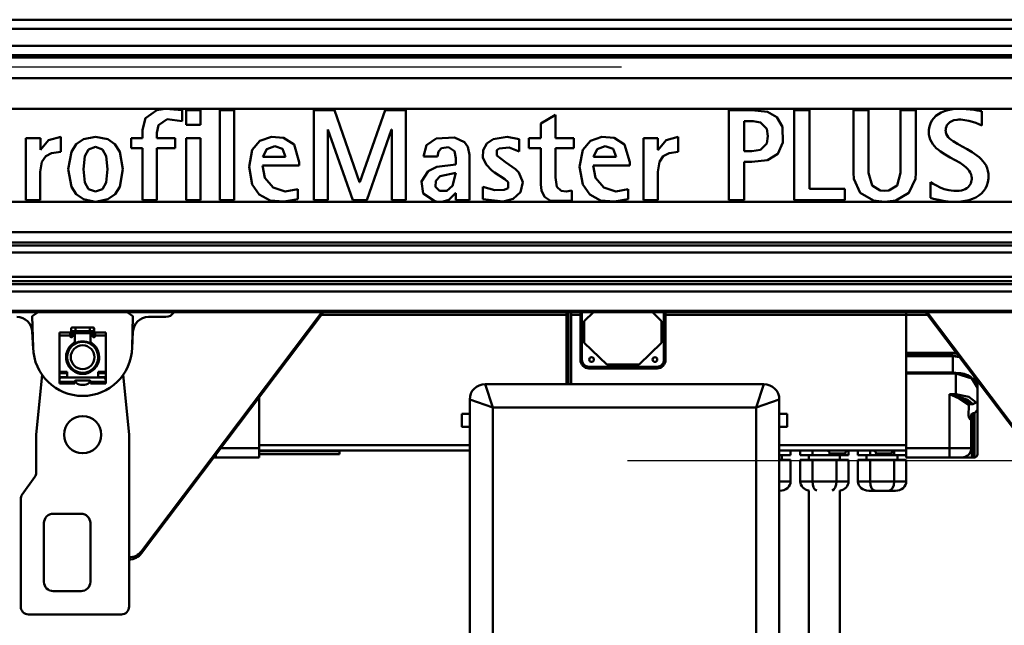
# Model space of a CAD drawing. Units: millimetres. Extents: x 59 to 11939, y 24 to 8424.
# Drawn here: x 2813 to 3213, y 2425 to 2671 of the extents above; entities that cross this region are included whole.
import ezdxf

# ---------------------------------------------------------------- set-up
doc = ezdxf.new("R2010")
doc.units = ezdxf.units.MM
doc.header["$MEASUREMENT"] = 0
doc.layers.add('(1) Shape lines', color=7, linetype='Continuous', lineweight=35, true_color=0x000000)
doc.layers.add('(6) Dimensions', color=7, linetype='Continuous', lineweight=35, true_color=0x000000)
doc.styles.add('Arial', font='arial.ttf')
doc.styles.add('Microsoft YaHei', font='arial.ttf')
doc.dimstyles.new('Vertex Style', dxfattribs={"dimscale": 20, "dimtxt": 0.18, "dimasz": 3.6, "dimexe": 1.8, "dimexo": 0.0625, "dimgap": 1.7, "dimtad": 1, "dimdec": 1, "dimdsep": 46, "dimtxsty": 'Arial', "dimblk1": 'CLOSED', "dimblk2": 'CLOSED', "dimsah": 1, "dimcen": 0.09, "dimdle": 1.8, "dimadec": 1, "dimazin": 2, "dimtfac": 0.65, "dimtdec": 4, "dimtmove": 0, "dimatfit": 3, "dimfxl": 1, "dimtolj": 1, "dimtzin": 0, "dimlwe": 25, "dimarcsym": 0})

# ---------------------------------------------------------------- blocks, each defined once
blk = doc.blocks.new('_Closed')
at = {"color": 0, "linetype": 'ByBlock', "lineweight": -2}
for p, q in [((-1, 0.166667), (0, 0)), ((-1, 0.166667), (-1, -0.166667)), ((0, 0), (-1, -0.166667)), ((0, 0), (-1, 0))]:
    blk.add_line(p, q, dxfattribs=at)
blk = doc.blocks.new('*D30')
at = {"layer": '(6) Dimensions', "color": 9, "lineweight": 25}
for p, q in [((5484.08, 2552.57), (5739.19, 2552.57)), ((5703.19, 2480.57), (5703.19, 982.49)), ((1549.02, 910.49), (5739.19, 910.49))]:
    blk.add_line(p, q, dxfattribs=at)
at = {"layer": 'Defpoints', "color": 0}
for p in [(5482.83, 2552.57), (1547.77, 910.49), (5703.19, 910.49)]:
    blk.add_point(p, dxfattribs=at)
at = {"layer": '(6) Dimensions', "color": 9, "lineweight": 25, "xscale": 72, "yscale": 72, "zscale": 72}
for p, rotation in [((5703.19, 2552.57), 90), ((5703.19, 910.49), 270)]:
    blk.add_blockref('_Closed', p, dxfattribs=dict(at, rotation=rotation))
at = {"layer": '(6) Dimensions', "color": 7, "lineweight": 35, "insert": (5636.83, 1423.36), "char_height": 70, "attachment_point": 5, "rotation": 90, "style": 'Microsoft YaHei'}
blk.add_mtext('\\A1;3258', dxfattribs=at)
blk = doc.blocks.new('*D40')
at = {"layer": '(6) Dimensions', "color": 9, "lineweight": 25}
for p, q in [((3060.08, 2492.33), (3428.64, 2492.33)), ((3392.64, 1621.37), (3392.64, 2420.33)), ((3142.05, 1549.37), (3428.64, 1549.37))]:
    blk.add_line(p, q, dxfattribs=at)
at = {"layer": 'Defpoints', "color": 0}
for p in [(3058.83, 2492.33), (3392.64, 2492.33), (3140.8, 1549.37)]:
    blk.add_point(p, dxfattribs=at)
at = {"layer": '(6) Dimensions', "color": 9, "lineweight": 25, "xscale": 72, "yscale": 72, "zscale": 72}
for p, rotation in [((3392.64, 2492.33), 90), ((3392.64, 1549.37), 270)]:
    blk.add_blockref('_Closed', p, dxfattribs=dict(at, rotation=rotation))
at = {"layer": '(6) Dimensions', "color": 7, "lineweight": 35, "insert": (3326.28, 1871.14), "char_height": 70, "attachment_point": 5, "rotation": 90, "style": 'Microsoft YaHei'}
blk.add_mtext('\\A1;2148', dxfattribs=at)
blk = doc.blocks.new('*D42')
at = {"layer": '(6) Dimensions', "color": 9, "lineweight": 25}
for p, q in [((3057.58, 2652.25), (2645.07, 2652.25)), ((2681.07, 2580.25), (2681.07, 982.49)), ((1549.02, 910.49), (2717.07, 910.49))]:
    blk.add_line(p, q, dxfattribs=at)
at = {"layer": 'Defpoints', "color": 0}
for p in [(3058.83, 2652.25), (1547.77, 910.49), (2681.07, 910.49)]:
    blk.add_point(p, dxfattribs=at)
at = {"layer": '(6) Dimensions', "color": 9, "lineweight": 25, "xscale": 72, "yscale": 72, "zscale": 72}
for p, rotation in [((2681.07, 2652.25), 90), ((2681.07, 910.49), 270)]:
    blk.add_blockref('_Closed', p, dxfattribs=dict(at, rotation=rotation))
at = {"layer": '(6) Dimensions', "color": 7, "lineweight": 35, "insert": (2614.71, 1555.84), "char_height": 70, "attachment_point": 5, "rotation": 90, "style": 'Microsoft YaHei'}
blk.add_mtext('\\A1;3417', dxfattribs=at)
blk = doc.blocks.new('Crane_WorkSt_1_16f2e461-74a3-450e-a1b7-721210694540')
at = {"layer": '(1) Shape lines', "color": 7, "lineweight": 50, "ltscale": 60}
for p, q in [((6655.99, 2896.97), (-155.99, 2896.97)), ((6642, 2890.99), (-142, 2890.99)), ((6642.96, 2880.04), (-142.96, 2880.04)), ((6737, 2872.55), (-237, 2872.55)), ((6655.99, 2874.05), (-155.99, 2874.05)), ((6737, 2859.14), (-237, 2859.14)), ((3265, 2839.5), (2315, 2839.5)), ((2614.36, 2831.4), (2614.36, 2838.56)), ((2626.14, 2838.47), (2616.8, 2838.47)), ((2616.8, 2838.47), (2616.8, 2829.21)), ((2626.14, 2829.21), (2626.14, 2838.47)), ((2638.6, 2838.47), (2638.6, 2780.39)), ((2647.95, 2838.47), (2638.6, 2838.47)), ((2647.95, 2780.39), (2647.95, 2838.47)), ((2712.77, 2838.47), (2699.3, 2838.47)), ((2699.3, 2838.47), (2699.3, 2780.39)), ((2728.93, 2792.09), (2712.77, 2838.47)), ((2745.35, 2838.47), (2729.1, 2792.09)), ((2758.73, 2838.47), (2745.35, 2838.47)), ((2758.73, 2780.39), (2758.73, 2838.47)), ((2982.33, 2838.47), (2967.34, 2838.47)), ((2967.34, 2780.39), (2967.34, 2838.47)), ((3009.6, 2838.47), (3009.6, 2780.39)), ((3019.45, 2838.47), (3009.6, 2838.47)), ((3019.45, 2787.88), (3019.45, 2838.47)), ((3047.82, 2798.15), (3047.82, 2838.47)), ((3057.67, 2838.47), (3047.82, 2838.47)), ((3057.67, 2798.15), (3057.67, 2838.47)), ((3088.15, 2838.47), (3078.3, 2838.47)), ((3078.3, 2798.15), (3078.3, 2838.47)), ((3088.15, 2798.15), (3088.15, 2838.47)), ((3104.62, 2837.09), (3102.79, 2836.07)), ((3106.63, 2837.92), (3104.62, 2837.09)), ((3108.79, 2838.57), (3106.63, 2837.92)), ((3111.09, 2839.04), (3108.79, 2838.57)), ((3113.51, 2839.33), (3111.09, 2839.04)), ((3116.02, 2839.45), (3113.51, 2839.33)), ((3116.61, 2839.46), (3116.02, 2839.45)), ((3116.99, 2839.46), (3116.61, 2839.46)), ((3117.74, 2839.44), (3116.99, 2839.46)), ((3120.64, 2839.31), (3117.74, 2839.44)), ((3123.34, 2839.06), (3120.64, 2839.31)), ((3125.76, 2838.75), (3123.34, 2839.06)), ((3127.85, 2838.41), (3125.76, 2838.75)), ((3128.75, 2838.25), (3127.85, 2838.41)), ((3129.54, 2838.1), (3128.75, 2838.25)), ((3130.22, 2837.97), (3129.54, 2838.1)), ((3130.78, 2837.86), (3130.22, 2837.97)), ((3130.78, 2828.76), (3130.78, 2837.86)), ((2855.38, 2835.61), (2846.03, 2829.97)), ((2855.38, 2835.61), (2855.38, 2820.46)), ((2977.19, 2812.12), (2977.19, 2831.49)), ((2983.14, 2831.49), (2977.19, 2831.49)), ((3098.55, 2831.87), (3097.62, 2830.07)), ((3099.73, 2833.46), (3098.55, 2831.87)), ((3101.15, 2834.86), (3099.73, 2833.46)), ((3102.79, 2836.07), (3101.15, 2834.86)), ((3108.8, 2829.61), (3109.42, 2830.28)), ((3109.42, 2830.28), (3110.13, 2830.85)), ((3110.13, 2830.85), (3110.93, 2831.34)), ((3110.93, 2831.34), (3111.82, 2831.74)), ((3111.82, 2831.74), (3112.77, 2832.04)), ((3112.77, 2832.04), (3114.85, 2832.41)), ((3114.85, 2832.41), (3115.97, 2832.46)), ((3115.97, 2832.46), (3117.29, 2832.44)), ((3117.29, 2832.44), (3119.91, 2832.18)), ((3119.91, 2832.18), (3122.38, 2831.69)), ((3122.38, 2831.69), (3124.7, 2831.04)), ((3124.7, 2831.04), (3126.87, 2830.29)), ((3126.87, 2830.29), (3128.89, 2829.51)), ((2588.6, 2825.93), (2588.6, 2825.92)), ((2588.6, 2825.92), (2588.6, 2820.46)), ((2597.94, 2820.46), (2597.94, 2823.89)), ((2616.8, 2829.21), (2626.14, 2829.21)), ((2708.31, 2826.18), (2708.48, 2826.18)), ((2708.31, 2780.39), (2708.31, 2826.18)), ((2708.48, 2826.18), (2724.47, 2780.39)), ((2733.56, 2780.39), (2749.56, 2826.18)), ((2749.56, 2826.18), (2749.73, 2826.18)), ((2749.73, 2826.18), (2749.73, 2780.39)), ((2846.03, 2820.46), (2846.03, 2829.97)), ((3096.57, 2824.7), (3096.56, 2824.36)), ((3096.56, 2824.36), (3096.58, 2823.88)), ((3096.62, 2825.88), (3096.57, 2824.7)), ((3096.58, 2823.88), (3096.64, 2822.95)), ((3096.97, 2828.08), (3096.62, 2825.88)), ((3097.62, 2830.07), (3096.97, 2828.08)), ((3107.43, 2825.24), (3107.44, 2825.42)), ((3107.45, 2824.94), (3107.43, 2825.24)), ((3107.44, 2825.42), (3107.46, 2825.98)), ((3107.51, 2824.36), (3107.45, 2824.94)), ((3107.46, 2825.98), (3107.61, 2827.04)), ((3107.83, 2823.25), (3107.51, 2824.36)), ((3107.61, 2827.04), (3107.89, 2827.99)), ((3107.89, 2827.99), (3108.29, 2828.85)), ((3108.29, 2828.85), (3108.8, 2829.61)), ((3128.89, 2829.51), (3130.78, 2828.76)), ((2522.68, 2820.46), (2513.34, 2820.46)), ((2513.34, 2780.39), (2513.34, 2820.46)), ((2522.68, 2813.05), (2522.68, 2820.46)), ((2535.82, 2811.64), (2535.82, 2821.38)), ((2581.27, 2820.46), (2588.6, 2820.46)), ((2581.27, 2813.98), (2581.27, 2820.46)), ((2609.73, 2820.46), (2597.94, 2820.46)), ((2609.73, 2813.98), (2609.73, 2820.46)), ((2616.8, 2820.46), (2616.8, 2780.39)), ((2626.14, 2820.46), (2616.8, 2820.46)), ((2626.14, 2780.39), (2626.14, 2820.46)), ((2831.89, 2811.96), (2831.89, 2819.87)), ((2838.2, 2813.98), (2838.2, 2820.46)), ((2846.03, 2820.46), (2838.2, 2820.46)), ((2867.25, 2820.46), (2855.38, 2820.46)), ((2867.25, 2813.98), (2867.25, 2820.46)), ((2921.63, 2820.46), (2912.29, 2820.46)), ((2912.29, 2780.39), (2912.29, 2820.46)), ((2921.63, 2813.05), (2921.63, 2820.46)), ((2934.76, 2811.64), (2934.76, 2821.38)), ((3096.64, 2822.95), (3096.96, 2821.2)), ((3096.96, 2821.2), (3097.49, 2819.57)), ((3097.49, 2819.57), (3098.22, 2818.05)), ((3098.22, 2818.05), (3099.12, 2816.65)), ((3108.36, 2822.21), (3107.83, 2823.25)), ((3109.09, 2821.22), (3108.36, 2822.21)), ((3109.99, 2820.28), (3109.09, 2821.22)), ((3111.06, 2819.37), (3109.99, 2820.28)), ((3112.26, 2818.5), (3111.06, 2819.37)), ((3115.01, 2816.8), (3112.26, 2818.5)), ((2522.85, 2813.05), (2522.68, 2813.05)), ((2581.27, 2813.98), (2588.6, 2813.98)), ((2588.6, 2780.39), (2588.6, 2813.98)), ((2597.94, 2813.98), (2609.73, 2813.98)), ((2597.94, 2780.39), (2597.94, 2813.98)), ((2846.03, 2813.98), (2838.2, 2813.98)), ((2846.03, 2790.49), (2846.03, 2813.98)), ((2867.25, 2813.98), (2855.38, 2813.98)), ((2855.38, 2795.03), (2855.38, 2813.98)), ((2921.8, 2813.05), (2921.63, 2813.05)), ((2982.33, 2812.12), (2977.19, 2812.12)), ((3099.12, 2816.65), (3100.19, 2815.34)), ((3100.19, 2815.34), (3101.39, 2814.11)), ((3101.39, 2814.11), (3102.72, 2812.97)), ((3102.72, 2812.97), (3104.14, 2811.89)), ((3104.14, 2811.89), (3107.2, 2809.89)), ((3118.07, 2815.11), (3115.01, 2816.8)), ((3121.3, 2813.36), (3118.07, 2815.11)), ((3124.52, 2811.47), (3121.3, 2813.36)), ((3127.58, 2809.38), (3124.52, 2811.47)), ((2681.12, 2808.5), (2666.47, 2808.5)), ((2689.95, 2805.08), (2689.95, 2802.86)), ((2779.27, 2808.67), (2770.18, 2808.67)), ((2791.06, 2803.54), (2791.06, 2807.49)), ((2799.98, 2780.39), (2799.98, 2809.64)), ((2894.61, 2808.5), (2879.96, 2808.5)), ((2903.44, 2805.08), (2903.44, 2802.86)), ((2982.34, 2805.14), (2977.19, 2805.14)), ((2977.19, 2780.39), (2977.19, 2805.14)), ((3107.2, 2809.89), (3110.43, 2808.05)), ((3110.43, 2808.05), (3113.65, 2806.27)), ((3113.65, 2806.27), (3116.71, 2804.49)), ((3129.01, 2808.24), (3127.58, 2809.38)), ((3130.33, 2807.02), (3129.01, 2808.24)), ((3131.53, 2805.71), (3130.33, 2807.02)), ((3132.6, 2804.31), (3131.53, 2805.71)), ((2522.6, 2780.39), (2522.6, 2798.81)), ((2689.95, 2802.86), (2666.22, 2802.86)), ((2831.76, 2798.43), (2829.65, 2800.55)), ((2903.44, 2802.86), (2879.71, 2802.86)), ((2921.55, 2780.39), (2921.55, 2798.81)), ((3116.71, 2804.49), (3119.46, 2802.62)), ((3119.46, 2802.62), (3120.66, 2801.63)), ((3120.66, 2801.63), (3121.73, 2800.58)), ((3121.73, 2800.58), (3122.64, 2799.48)), ((3122.64, 2799.48), (3123.37, 2798.3)), ((3133.51, 2802.8), (3132.6, 2804.31)), ((3134.24, 2801.18), (3133.51, 2802.8)), ((3134.77, 2799.44), (3134.24, 2801.18)), ((3135.08, 2797.57), (3134.77, 2799.44)), ((2729.1, 2792.09), (2728.93, 2792.09)), ((3099.44, 2791.03), (3097.66, 2792.1)), ((3097.66, 2781.9), (3097.66, 2792.1)), ((3123.37, 2798.3), (3123.9, 2797.04)), ((3123.96, 2792.21), (3123.64, 2791.33)), ((3123.9, 2797.04), (3124.21, 2795.69)), ((3124.17, 2793.11), (3123.96, 2792.21)), ((3124.27, 2794.01), (3124.17, 2793.11)), ((3124.21, 2795.69), (3124.28, 2794.98)), ((3124.29, 2794.45), (3124.27, 2794.01)), ((3124.28, 2794.98), (3124.29, 2794.62)), ((3124.29, 2794.62), (3124.29, 2794.45)), ((3134.12, 2790), (3134.76, 2792.14)), ((3134.76, 2792.14), (3135.1, 2794.48)), ((3135.15, 2796.58), (3135.08, 2797.57)), ((3135.1, 2794.48), (3135.16, 2795.72)), ((3135.16, 2796.08), (3135.15, 2796.58)), ((3135.16, 2795.72), (3135.16, 2796.08)), ((2688.95, 2781.06), (2688.95, 2787.54)), ((2808.57, 2781.06), (2808.57, 2789.14)), ((2865.98, 2780.13), (2865.98, 2786.7)), ((2902.44, 2781.06), (2902.44, 2787.54)), ((3042.27, 2787.88), (3019.45, 2787.88)), ((3042.27, 2780.39), (3042.27, 2787.88)), ((3101.53, 2789.86), (3099.44, 2791.03)), ((3103.91, 2788.7), (3101.53, 2789.86)), ((3106.58, 2787.68), (3103.91, 2788.7)), ((3109.53, 2786.91), (3106.58, 2787.68)), ((3111.1, 2786.65), (3109.53, 2786.91)), ((3112.74, 2786.49), (3111.1, 2786.65)), ((3114.45, 2786.46), (3112.74, 2786.49)), ((3116.13, 2786.56), (3114.45, 2786.46)), ((3117.63, 2786.81), (3116.13, 2786.56)), ((3118.96, 2787.18), (3117.63, 2786.81)), ((3120.11, 2787.67), (3118.96, 2787.18)), ((3121.1, 2788.26), (3120.11, 2787.67)), ((3121.95, 2788.93), (3121.1, 2788.26)), ((3122.65, 2789.68), (3121.95, 2788.93)), ((3123.21, 2790.48), (3122.65, 2789.68)), ((3123.64, 2791.33), (3123.21, 2790.48)), ((3130.54, 2784.74), (3131.99, 2786.3)), ((3131.99, 2786.3), (3133.19, 2788.05)), ((3133.19, 2788.05), (3134.12, 2790)), ((2779.32, 2779.43), (2315, 2779.43)), ((2522.6, 2780.39), (2513.34, 2780.39)), ((2588.6, 2780.39), (2597.94, 2780.39)), ((2616.8, 2780.39), (2626.14, 2780.39)), ((2638.6, 2780.39), (2647.95, 2780.39)), ((2699.3, 2780.39), (2708.31, 2780.39)), ((2724.47, 2780.39), (2733.56, 2780.39)), ((2749.73, 2780.39), (2758.73, 2780.39)), ((2782.11, 2779.43), (2779.32, 2779.43)), ((3265, 2779.43), (2782.11, 2779.43)), ((2791.06, 2785.02), (2790.89, 2785.02)), ((2791.06, 2785.02), (2791.06, 2780.39)), ((2799.98, 2780.39), (2791.06, 2780.39)), ((2921.55, 2780.39), (2912.29, 2780.39)), ((2977.19, 2780.39), (2967.34, 2780.39)), ((3009.6, 2780.39), (3042.27, 2780.39)), ((3097.66, 2781.9), (3098.16, 2781.78)), ((3098.16, 2781.78), (3098.84, 2781.6)), ((3098.84, 2781.6), (3099.68, 2781.39)), ((3099.68, 2781.39), (3100.67, 2781.15)), ((3100.67, 2781.15), (3101.79, 2780.89)), ((3101.79, 2780.89), (3103.03, 2780.63)), ((3103.03, 2780.63), (3105.83, 2780.12)), ((3105.83, 2780.12), (3108.98, 2779.71)), ((3108.98, 2779.71), (3112.36, 2779.48)), ((3112.36, 2779.48), (3113.23, 2779.46)), ((3113.23, 2779.46), (3113.67, 2779.46)), ((3113.67, 2779.46), (3114.34, 2779.46)), ((3114.34, 2779.46), (3117.2, 2779.61)), ((3117.2, 2779.61), (3119.9, 2779.96)), ((3119.9, 2779.96), (3122.43, 2780.51)), ((3122.43, 2780.51), (3124.77, 2781.27)), ((3124.77, 2781.27), (3126.91, 2782.23)), ((3126.91, 2782.23), (3128.84, 2783.38)), ((3128.84, 2783.38), (3130.54, 2784.74)), ((6737, 2759.89), (-237, 2759.89)), ((6737, 2753.05), (-237, 2753.05)), ((6655.99, 2751.16), (-155.99, 2751.16)), ((6643.76, 2746.76), (-143.82, 2746.76)), ((6655.99, 2730.91), (-155.99, 2730.91)), ((6737, 2726.35), (-237, 2726.35)), ((6655.99, 2728.24), (-155.99, 2728.24)), ((6737, 2721.59), (-237, 2721.59)), ((6737, 2709.09), (-237, 2709.09)), ((6737, 2708.08), (-237, 2708.08)), ((2521.3, 2708.08), (2517.5, 2705.58)), ((2517.5, 2705.58), (2518.01, 2685.28)), ((2582.5, 2705.58), (2578.7, 2708.08)), ((2581.99, 2685.28), (2582.5, 2705.58)), ((2705.56, 2708.08), (2588, 2552.51)), ((2704.51, 2708.08), (2588, 2553.9)), ((2592.51, 2705.08), (2603.74, 2705.08)), ((2704.3, 2706.41), (2862.5, 2706.41)), ((2862.5, 2706.41), (2862.5, 2708.08)), ((2862.5, 2706.41), (2863.7, 2706.41)), ((2862.5, 2661.71), (2862.5, 2706.41)), ((2863.7, 2706.41), (2863.7, 2708.08)), ((2863.7, 2661.55), (2863.7, 2706.41)), ((2863.9, 2708.09), (2863.9, 2661.63)), ((2865.5, 2708.08), (2865.5, 2706.41)), ((2865.5, 2706.41), (2871.5, 2706.41)), ((2865.5, 2661.71), (2865.5, 2706.41)), ((2871.5, 2708.08), (2871.5, 2706.41)), ((2871.5, 2706.41), (2871.5, 2677.4)), ((2871.5, 2706.41), (2872, 2706.41)), ((2872, 2706.41), (2872, 2708.08)), ((2872, 2677.41), (2872, 2706.41)), ((2872.5, 2677.41), (2872.5, 2708.08)), ((2874, 2702.41), (2879.87, 2708.08)), ((2918.13, 2708.08), (2924, 2702.41)), ((2925.5, 2708.08), (2925.5, 2677.41)), ((2926, 2708.08), (2926, 2706.41)), ((2926, 2706.41), (2926.5, 2706.41)), ((2926, 2706.41), (2926, 2677.41)), ((2926.5, 2706.41), (2926.5, 2708.08)), ((2926.5, 2677.4), (2926.5, 2706.41)), ((2926.5, 2706.41), (3082, 2706.41)), ((3082, 2706.41), (3082, 2708.08)), ((3082, 2681.82), (3082, 2706.41)), ((3095.7, 2706.41), (3082, 2706.41)), ((3212, 2552.51), (3094.44, 2708.08)), ((3212, 2553.9), (3095.49, 2708.08)), ((2542.5, 2693.88), (2542.5, 2697.13)), ((2543.75, 2698.38), (2545.37, 2698.38)), ((2545.37, 2698.38), (2545.37, 2695.89)), ((2545.37, 2698.38), (2554.62, 2698.38)), ((2554.62, 2698.38), (2554.62, 2695.89)), ((2554.62, 2698.38), (2556.25, 2698.38)), ((2557.5, 2697.13), (2557.5, 2693.88)), ((2874, 2688.41), (2874, 2702.41)), ((2924, 2702.41), (2924, 2688.41)), ((2517.48, 2695.59), (2518.04, 2684.47)), ((2535, 2693.11), (2535, 2695.06)), ((2535, 2695.06), (2542, 2695.06)), ((2535, 2693.11), (2542, 2693.11)), ((2535, 2669.68), (2535, 2693.11)), ((2542, 2693.11), (2542, 2695.06)), ((2542, 2692.58), (2542, 2693.11)), ((2542.5, 2692.08), (2542.5, 2693.88)), ((2543, 2692.08), (2542.5, 2692.08)), ((2542.51, 2693.88), (2543.5, 2693.88)), ((2543.5, 2694.08), (2543.5, 2692.58)), ((2545.37, 2695.88), (2543.75, 2695.88)), ((2544.5, 2694.58), (2544, 2694.58)), ((2544.99, 2694.58), (2555.01, 2694.58)), ((2545, 2696.06), (2545, 2694.09)), ((2545, 2689.74), (2545, 2694.08)), ((2554.62, 2695.88), (2545.37, 2695.88)), ((2556.25, 2695.88), (2554.62, 2695.88)), ((2555, 2694.08), (2555, 2696.35)), ((2555, 2694.08), (2555, 2689.74)), ((2556, 2694.58), (2555.5, 2694.58)), ((2556.5, 2692.58), (2556.5, 2694.08)), ((2557.49, 2693.88), (2556.5, 2693.88)), ((2557.5, 2692.08), (2557, 2692.08)), ((2557.5, 2693.88), (2557.5, 2692.08)), ((2558, 2693.11), (2558, 2695.06)), ((2558, 2695.06), (2565, 2695.06)), ((2558, 2693.11), (2565, 2693.11)), ((2558, 2693.11), (2558, 2692.58)), ((2565, 2695.06), (2565, 2693.11)), ((2565, 2693.11), (2565, 2669.68)), ((2581.96, 2684.47), (2582.52, 2695.59)), ((2542.5, 2685.61), (2542.5, 2686.78)), ((2545, 2689.74), (2545, 2687.68)), ((2555, 2687.68), (2555, 2689.74)), ((2557.5, 2686.78), (2557.5, 2685.61)), ((2888.5, 2674.41), (2874, 2688.41)), ((2924, 2688.41), (2909.5, 2674.41)), ((3114, 2681.82), (3082, 2681.82)), ((3082, 2681.82), (3082, 2681.44)), ((3082, 2681.44), (3114, 2681.44)), ((3082, 2680.09), (3082, 2681.44)), ((3082, 2680.09), (3082, 2679.71)), ((3112, 2680.09), (3082, 2680.09)), ((3082, 2669.14), (3082, 2679.71)), ((3082, 2679.71), (3112, 2679.71)), ((3112, 2679.71), (3112, 2680.09)), ((3112, 2679.71), (3112, 2669.14)), ((3114, 2682.2), (3114, 2681.82)), ((3114, 2681.44), (3114, 2681.82)), ((2542.5, 2671.45), (2542.5, 2672.52)), ((2557.5, 2672.52), (2557.5, 2671.45)), ((2872.5, 2677.41), (2872, 2677.41)), ((2877, 2672.91), (2877, 2672.41)), ((2921, 2672.91), (2877, 2672.91)), ((2877, 2671.9), (2877, 2672.41)), ((2921, 2672.41), (2877, 2672.41)), ((2877, 2671.9), (2921, 2671.9)), ((2909.5, 2674.41), (2888.5, 2674.41)), ((2921, 2672.91), (2921, 2672.41)), ((2921, 2671.9), (2921, 2672.41)), ((2926, 2677.41), (2925.5, 2677.41)), ((2523.79, 2667.91), (2520, 2629.08)), ((2540, 2669.68), (2535, 2669.68)), ((2535, 2669.68), (2535, 2668.83)), ((2535, 2666.28), (2535, 2668.83)), ((2535, 2668.83), (2540, 2668.83)), ((2540, 2666.28), (2535, 2666.28)), ((2535, 2665.18), (2535, 2666.28)), ((2535, 2665.18), (2535, 2664.08)), ((2535, 2665.18), (2535.34, 2665.18)), ((2563, 2666.08), (2537, 2666.08)), ((2540, 2666.08), (2540, 2669.68)), ((2545, 2670.48), (2545, 2669.58)), ((2555, 2669.58), (2555, 2670.48)), ((2565, 2669.68), (2560, 2669.68)), ((2560, 2669.68), (2560, 2666.08)), ((2560, 2668.83), (2565, 2668.83)), ((2565, 2666.28), (2560, 2666.28)), ((2564.66, 2665.18), (2565, 2665.18)), ((2565, 2668.83), (2565, 2669.68)), ((2565, 2668.83), (2565, 2666.28)), ((2565, 2666.28), (2565, 2665.18)), ((2565, 2665.18), (2565, 2664.08)), ((2580, 2629.08), (2576.21, 2667.91)), ((3082, 2669.14), (3082, 2669.11)), ((3112, 2669.14), (3082, 2669.14)), ((3082, 2669.11), (3082, 2668.6)), ((3082, 2669.11), (3114, 2669.11)), ((3082, 2620.28), (3082, 2668.6)), ((3082, 2668.6), (3114, 2668.6)), ((3112, 2669.11), (3112, 2669.14)), ((3114, 2668.6), (3114, 2655.14)), ((3126, 2664.03), (3126, 2666.32)), ((3126.5, 2663.1), (3126.5, 2665.42)), ((2535, 2664.08), (2535, 2663.28)), ((2545, 2663.28), (2535, 2663.28)), ((2535, 2663.28), (2535, 2662.08)), ((2535, 2662.08), (2545, 2662.08)), ((2545, 2663.28), (2545, 2663.58)), ((2545, 2662.08), (2545, 2663.28)), ((2545.5, 2664.08), (2554.5, 2664.08)), ((2545.5, 2663.18), (2545.5, 2662.94)), ((2554.5, 2662.94), (2554.5, 2663.18)), ((2555, 2663.58), (2555, 2663.28)), ((2565, 2663.28), (2555, 2663.28)), ((2555, 2663.28), (2555, 2662.08)), ((2555, 2662.08), (2565, 2662.08)), ((2565, 2663.28), (2565, 2664.08)), ((2565, 2662.08), (2565, 2663.28)), ((2990, 2661.71), (2810, 2661.71)), ((2815, 2646.71), (2810, 2661.71)), ((2990, 2661.71), (2985, 2646.71)), ((3127.5, 2664.27), (3127.5, 2661.4)), ((3128, 2659.21), (3128, 2663.59)), ((3128, 2650.41), (3128, 2659.25)), ((2664, 2653.09), (2664, 2620.28)), ((3114, 2655.14), (3110, 2655.14)), ((3110, 2655.14), (3110, 2620.28)), ((3114, 2655.14), (3114, 2654)), ((2800, 2651.71), (2815, 2646.71)), ((2800, 2651.71), (2800, 2386.72)), ((2815, 2646.71), (2985, 2646.71)), ((2815, 2386.72), (2815, 2646.71)), ((2985, 2646.71), (3000, 2651.71)), ((2985, 2646.71), (2985, 2386.72)), ((3000, 2386.72), (3000, 2651.71)), ((3123.48, 2648.86), (3124.93, 2648.86)), ((3128, 2650.41), (3128, 2645.13)), ((2795, 2642.56), (2800, 2642.56)), ((3000, 2642.56), (3005, 2642.56)), ((3124, 2642.03), (3124, 2639)), ((3125, 2614.41), (3125, 2642.97)), ((3126, 2642.97), (3125, 2642.97)), ((3126, 2642.97), (3126, 2614.41)), ((3128, 2616.41), (3128, 2645.13)), ((2800, 2634.26), (2795, 2634.26)), ((3005, 2634.26), (3000, 2634.26)), ((3124, 2620.41), (3124, 2639)), ((2520, 2629.08), (2520, 2604.69)), ((2580, 2518.08), (2580, 2629.08)), ((2664, 2620.28), (2639.21, 2620.28)), ((2664, 2622.35), (2800, 2622.35)), ((2664, 2614.41), (2664, 2620.28)), ((2691.5, 2622.34), (2691.5, 2622.34)), ((3082, 2622.35), (3000, 2622.35)), ((3110, 2620.28), (3082, 2620.28)), ((3082, 2620.28), (3082, 2614.41)), ((3110, 2620.28), (3110, 2614.41)), ((2634.77, 2614.41), (2636, 2614.41)), ((2636, 2614.41), (2636, 2616.02)), ((2636, 2614.41), (2664, 2614.41)), ((2800, 2618.91), (2664, 2618.91)), ((2664, 2618.41), (2716, 2618.41)), ((2664, 2616.41), (2716, 2616.41)), ((2716, 2618.41), (2716, 2618.59)), ((2716, 2616.41), (2716, 2618.41)), ((3000, 2618.91), (3082, 2618.91)), ((3000, 2615.91), (3007.24, 2615.91)), ((3001.65, 2615.91), (3001.65, 2612.91)), ((3007.24, 2618.91), (3007.24, 2615.91)), ((3013.56, 2618.91), (3013.56, 2615.91)), ((3013.56, 2615.91), (3021.35, 2615.91)), ((3019.15, 2612.91), (3019.15, 2615.91)), ((3019.15, 2612.91), (3019.15, 2615.91)), ((3021.35, 2618.91), (3021.35, 2615.91)), ((3021.35, 2615.91), (3033.02, 2615.91)), ((3032.5, 2616.41), (3032.5, 2616.91)), ((3032.5, 2616.41), (3032.5, 2616.91)), ((3032.52, 2616.91), (3042.48, 2616.91)), ((3042.48, 2616.41), (3032.52, 2616.41)), ((3033.02, 2615.91), (3041.98, 2615.91)), ((3039.15, 2615.91), (3039.15, 2612.91)), ((3039.15, 2615.91), (3039.15, 2612.91)), ((3041.98, 2615.91), (3044.74, 2615.91)), ((3042.5, 2616.91), (3042.5, 2616.41)), ((3042.5, 2616.91), (3042.5, 2616.41)), ((3044.74, 2618.91), (3044.74, 2615.91)), ((3050.81, 2618.91), (3050.81, 2615.91)), ((3050.81, 2615.91), (3058.6, 2615.91)), ((3056.4, 2612.91), (3056.4, 2615.91)), ((3058.6, 2618.91), (3058.6, 2615.91)), ((3058.6, 2615.91), (3063.02, 2615.91)), ((3062.5, 2616.41), (3062.5, 2616.91)), ((3062.5, 2616.41), (3062.5, 2616.91)), ((3062.52, 2616.91), (3072.48, 2616.91)), ((3072.48, 2616.41), (3062.52, 2616.41)), ((3063, 2615.91), (3063, 2615.91)), ((3063.02, 2615.91), (3071.98, 2615.91)), ((3071.98, 2615.91), (3074.19, 2615.91)), ((3072, 2615.91), (3072, 2615.91)), ((3072.5, 2616.91), (3072.5, 2616.41)), ((3072.5, 2616.91), (3072.5, 2616.41)), ((3074.19, 2618.88), (3074.19, 2615.91)), ((3074.19, 2615.91), (3081.99, 2615.91)), ((3076.4, 2615.91), (3076.4, 2612.91)), ((3081.99, 2618.91), (3081.99, 2615.91)), ((3082, 2614.41), (3110, 2614.41)), ((3110, 2614.41), (3118, 2614.41)), ((3125, 2614.41), (3126, 2614.41)), ((3007.24, 2612.91), (3000, 2612.91)), ((3007.24, 2612.91), (3007.24, 2598.91)), ((3013.56, 2612.91), (3013.56, 2598.91)), ((3021.35, 2612.91), (3013.56, 2612.91)), ((3036.94, 2612.91), (3021.35, 2612.91)), ((3021.35, 2612.91), (3021.35, 2598.91)), ((3036.94, 2612.91), (3036.94, 2598.91)), ((3044.74, 2612.91), (3036.94, 2612.91)), ((3044.74, 2612.91), (3044.74, 2598.91)), ((3058.6, 2612.91), (3050.81, 2612.91)), ((3050.81, 2612.91), (3050.81, 2598.91)), ((3058.6, 2612.91), (3058.6, 2598.91)), ((3074.19, 2612.91), (3058.6, 2612.91)), ((3074.19, 2612.91), (3074.19, 2598.91)), ((3081.99, 2612.91), (3074.19, 2612.91)), ((3081.99, 2612.91), (3081.99, 2598.91)), ((2519.07, 2601.78), (2510.93, 2590.39)), ((3007.24, 2598.91), (3000, 2598.91)), ((3021.35, 2598.91), (3013.56, 2598.91)), ((3036.94, 2598.91), (3021.35, 2598.91)), ((3044.74, 2598.91), (3036.94, 2598.91)), ((3058.6, 2598.91), (3050.81, 2598.91)), ((3074.19, 2598.91), (3058.6, 2598.91)), ((3081.99, 2598.91), (3074.19, 2598.91)), ((3000, 2592.91), (3000.32, 2592.91)), ((3019.15, 1629.78), (3019.15, 2593.03)), ((3039.15, 2593.03), (3039.15, 1629.78)), ((3057.73, 2592.91), (3062.06, 2592.91)), ((3062.06, 2592.91), (3070.72, 2592.91)), ((3070.72, 2592.91), (3075.07, 2592.91)), ((2510, 2587.48), (2510, 2518.08)), ((2549, 2578.09), (2531, 2578.09)), ((2525, 2572.09), (2525, 2534.09)), ((2555, 2534.09), (2555, 2572.09)), ((2588, 2552.51), (2588, 2553.9)), ((2531, 2528.09), (2549, 2528.09)), ((2515, 2513.08), (2575, 2513.08))]:
    blk.add_line(p, q, dxfattribs=at)
at = {"layer": '(1) Shape lines', "color": 7, "lineweight": 50, "ltscale": 20}
for p, q in [((2873.61, 2673.69), (2874.74, 2672.91)), ((2874.74, 2672.91), (2877, 2672.37)), ((2924.72, 2674.02), (2925.5, 2675.15)), ((2925.5, 2675.15), (2926.04, 2677.41)), ((3112.29, 2668.6), (3112.29, 2668.6)), ((3125.5, 2664.7), (3127.09, 2662.59)), ((3127.09, 2662.59), (3127.12, 2662.51)), ((3119.17, 2614.53), (3118.34, 2614.41)), ((3120.2, 2614.71), (3119.17, 2614.53)), ((3123.54, 2618.12), (3123.2, 2616.92)), ((3124.01, 2619.79), (3123.88, 2619.24))]:
    blk.add_line(p, q, dxfattribs=at)
at = {"layer": '(1) Shape lines', "color": 7, "lineweight": 50, "ltscale": 60}
for points in [[(2590.56, 2833.37), (2597.91, 2838.55)], [(2597.91, 2838.55), (2603.62, 2839.36)], [(2603.62, 2839.36), (2614.36, 2838.56)], [(2982.33, 2838.47), (2992.29, 2837.41)], [(2992.29, 2837.41), (2998.49, 2833.96), (3002.01, 2827.81)], [(2588.6, 2825.93), (2590.56, 2833.37)], [(2599.06, 2828.93), (2604.49, 2832.66)], [(2604.49, 2832.66), (2614.36, 2831.4)], [(2983.14, 2831.49), (2987.79, 2830.64)], [(2987.79, 2830.64), (2991.94, 2826.45)], [(2597.94, 2823.89), (2599.06, 2828.93)], [(2991.93, 2826.45), (2992.68, 2821.81)], [(3002.01, 2827.81), (3002.36, 2817.74)], [(2522.85, 2813.05), (2527.98, 2819.27), (2535.82, 2821.38)], [(2542.73, 2811.78), (2545.86, 2816.54), (2550.49, 2819.81)], [(2550.49, 2819.81), (2558.38, 2821.38)], [(2566.26, 2819.81), (2558.38, 2821.38)], [(2574.02, 2811.78), (2570.89, 2816.54), (2566.26, 2819.81)], [(2659.55, 2812.96), (2664.54, 2818.74), (2671.88, 2821.27)], [(2671.88, 2821.27), (2679.83, 2820.75), (2686.58, 2816.38)], [(2770.18, 2808.67), (2772.21, 2815.9), (2778.25, 2820.33)], [(2778.25, 2820.33), (2790.16, 2820.93)], [(2790.16, 2820.93), (2796.75, 2817.89)], [(2796.75, 2817.89), (2798.86, 2814.88)], [(2810.56, 2803.44), (2808.56, 2807.98), (2808.78, 2812.82), (2811.17, 2817.15), (2815.19, 2819.93)], [(2815.19, 2819.93), (2824.13, 2821.33)], [(2824.13, 2821.33), (2831.89, 2819.87)], [(2873.05, 2812.96), (2878.03, 2818.74), (2885.37, 2821.27)], [(2885.37, 2821.27), (2893.32, 2820.75), (2900.07, 2816.38)], [(2921.8, 2813.05), (2926.93, 2819.27), (2934.76, 2821.38)], [(2991.93, 2817.16), (2992.68, 2821.81)], [(2992.29, 2806.2), (2999.14, 2810.35), (3002.36, 2817.74)], [(2529.95, 2810.92), (2535.82, 2811.64)], [(2540.7, 2800.42), (2542.73, 2811.78)], [(2551.47, 2808.87), (2553.85, 2813.2)], [(2553.85, 2813.2), (2558.38, 2814.82)], [(2562.9, 2813.2), (2558.38, 2814.82)], [(2565.28, 2808.87), (2562.9, 2813.2)], [(2576.05, 2800.42), (2574.02, 2811.78)], [(2659.6, 2790.69), (2657.54, 2801.92), (2659.55, 2812.96)], [(2666.47, 2808.5), (2668.89, 2813.45), (2674.04, 2815.41)], [(2674.04, 2815.41), (2679.16, 2813.57), (2681.12, 2808.5)], [(2686.58, 2816.38), (2689.95, 2805.08)], [(2779.27, 2808.67), (2779.9, 2811.89)], [(2779.9, 2811.89), (2781.7, 2813.94)], [(2781.7, 2813.94), (2786.42, 2814.74)], [(2786.42, 2814.74), (2790.28, 2812.19)], [(2790.28, 2812.19), (2791.06, 2807.49)], [(2798.86, 2814.88), (2799.98, 2809.64)], [(2817.45, 2809.2), (2817.61, 2812.84)], [(2817.61, 2812.84), (2819, 2813.82)], [(2819, 2813.82), (2825.48, 2814.4)], [(2825.48, 2814.4), (2831.89, 2811.96)], [(2873.09, 2790.69), (2871.03, 2801.92), (2873.04, 2812.96)], [(2879.96, 2808.5), (2882.38, 2813.45), (2887.54, 2815.41)], [(2887.54, 2815.41), (2892.65, 2813.57), (2894.61, 2808.5)], [(2900.07, 2816.38), (2903.44, 2805.08)], [(2928.9, 2810.92), (2934.76, 2811.64)], [(2982.33, 2812.12), (2987.79, 2812.98)], [(2987.79, 2812.98), (2991.94, 2817.16)], [(2522.6, 2798.81), (2523.74, 2805.25)], [(2523.74, 2805.25), (2526.14, 2808.83), (2529.95, 2810.92)], [(2550.63, 2800.42), (2551.46, 2808.87)], [(2566.12, 2800.42), (2565.29, 2808.87)], [(2823.19, 2805.07), (2817.45, 2809.2)], [(2823.19, 2805.07), (2829.65, 2800.55)], [(2921.55, 2798.81), (2922.69, 2805.25)], [(2922.69, 2805.25), (2925.08, 2808.83), (2928.9, 2810.92)], [(2982.34, 2805.14), (2992.29, 2806.2)], [(2540.7, 2800.42), (2542.73, 2789.07)], [(2550.63, 2800.42), (2551.46, 2791.97)], [(2566.12, 2800.42), (2565.29, 2791.97)], [(2576.05, 2800.42), (2574.02, 2789.07)], [(2688.95, 2787.54), (2680.91, 2785.98), (2673.09, 2788.7), (2667.78, 2794.85), (2666.22, 2802.86)], [(2770, 2784.73), (2768.86, 2792.58), (2773.14, 2799.28)], [(2773.14, 2799.29), (2778.71, 2801.99)], [(2778.71, 2801.99), (2791.06, 2803.54)], [(2814.35, 2799.71), (2810.56, 2803.44)], [(2816.1, 2798.34), (2814.35, 2799.71)], [(2831.76, 2798.43), (2834.31, 2792.15), (2832.92, 2785.58)], [(2902.44, 2787.54), (2894.4, 2785.98), (2886.58, 2788.7), (2881.27, 2794.85), (2879.71, 2802.86)], [(2780.49, 2786.41), (2777.89, 2789.11), (2778.07, 2792.85)], [(2778.07, 2792.85), (2780.98, 2795.96)], [(2780.98, 2795.96), (2791.06, 2798.07)], [(2791.06, 2798.07), (2788.89, 2789.65)], [(2816.1, 2798.34), (2822.75, 2793.96)], [(2822.75, 2793.96), (2824.87, 2792.07)], [(2824.87, 2792.07), (2824.79, 2788.3)], [(2856.25, 2789.03), (2855.38, 2795.03)], [(3048.1, 2794.19), (3047.82, 2798.15)], [(3060.76, 2780.34), (3052.26, 2785.26), (3048.1, 2794.19)], [(3059.88, 2789.85), (3057.67, 2798.15)], [(3075.21, 2780.34), (3083.71, 2785.26), (3087.87, 2794.19)], [(3076.09, 2789.85), (3078.3, 2798.15)], [(3087.87, 2794.19), (3088.15, 2798.15)], [(2542.73, 2789.07), (2545.86, 2784.31), (2550.49, 2781.03)], [(2551.47, 2791.98), (2553.85, 2787.65)], [(2553.85, 2787.65), (2558.38, 2786.03)], [(2562.9, 2787.65), (2558.38, 2786.03)], [(2565.28, 2791.98), (2562.9, 2787.65)], [(2574.02, 2789.07), (2570.9, 2784.31), (2566.26, 2781.03)], [(2671.07, 2780.33), (2664.06, 2784.17), (2659.6, 2790.69)], [(2788.89, 2789.64), (2785.29, 2786.47), (2780.49, 2786.41)], [(2816.15, 2786.89), (2808.57, 2789.14)], [(2822.3, 2787.09), (2816.15, 2786.89)], [(2824.78, 2788.3), (2822.3, 2787.1)], [(2846.37, 2786.66), (2846.03, 2790.49)], [(2852.25, 2780.15), (2848.37, 2782.54), (2846.38, 2786.66)], [(2859.16, 2786.4), (2856.25, 2789.03)], [(2862.25, 2786.04), (2859.16, 2786.4)], [(2865.98, 2786.7), (2862.25, 2786.04)], [(2884.56, 2780.33), (2877.55, 2784.17), (2873.09, 2790.69)], [(3065.15, 2786.73), (3059.88, 2789.85)], [(3067.98, 2786.45), (3065.16, 2786.73)], [(3067.98, 2786.45), (3070.81, 2786.73)], [(3070.81, 2786.73), (3076.09, 2789.85)], [(2550.49, 2781.03), (2558.38, 2779.46)], [(2566.26, 2781.03), (2558.38, 2779.46)], [(2688.95, 2781.06), (2679.99, 2779.53), (2671.07, 2780.33)], [(2777.58, 2779.73), (2770, 2784.73)], [(2779.32, 2779.43), (2777.58, 2779.73)], [(2786.44, 2780.64), (2782.11, 2779.43)], [(2790.89, 2785.02), (2786.44, 2780.65)], [(2821.59, 2779.56), (2808.57, 2781.06)], [(2832.91, 2785.58), (2828.03, 2781.23), (2821.59, 2779.56)], [(2865.98, 2780.13), (2852.25, 2780.15)], [(2902.44, 2781.06), (2893.48, 2779.53), (2884.56, 2780.33)], [(3067.98, 2779.46), (3060.76, 2780.34)], [(3067.98, 2779.46), (3075.21, 2780.34)], [(3115.97, 2679.64), (3112, 2680.09)], [(3112, 2679.71), (3116.37, 2679.13)], [(3114.3, 2681.81), (3114, 2681.82)], [(3114, 2681.44), (3114.6, 2681.43)], [(3112.56, 2669.13), (3112, 2669.14)], [(3114, 2668.6), (3114, 2669.11), (3114, 2669.11)], [(3114, 2668.6), (3124.34, 2665.39), (3128, 2659.25)], [(3114, 2654), (3110, 2655.14)], [(3110, 2655.14), (3113.73, 2653.43)], [(3113.73, 2653.43), (3116.26, 2652.5)], [(3127.22, 2649.92), (3122.44, 2653.52), (3114, 2655.14)], [(3116.71, 2653.32), (3114, 2654)], [(3116.26, 2652.5), (3122.38, 2648.29)], [(3116.71, 2653.32), (3121.77, 2651.59), (3124.93, 2648.86)], [(3123.48, 2648.86), (3116.71, 2653.32)], [(3124, 2639), (3123.47, 2638.95), (3122.27, 2641.1), (3122.38, 2648.29)], [(3122.38, 2648.29), (3123.48, 2648.86)], [(3124.93, 2648.86), (3127.22, 2649.92)], [(3127.22, 2649.92), (3128, 2650.41)], [(2795, 2634.27), (2795, 2634.26), (2795, 2642.56)], [(3005, 2634.27), (3005, 2634.26), (3005, 2642.56)], [(3125, 2642.97), (3124, 2642.03)], [(3128, 2645.13), (3126, 2642.97)], [(3125, 2614.41), (3124.34, 2615.95), (3124, 2620.41)], [(3118, 2614.41), (3120.36, 2614.41), (3125, 2614.41)]]:
    blk.add_lwpolyline(points, dxfattribs=at)
at = {"layer": '(1) Shape lines', "color": 7, "lineweight": 50, "ltscale": 20}
for points in [[(2872.08, 2676.34), (2872.72, 2674.75), (2873.61, 2673.69)], [(2922.07, 2672.49), (2923.66, 2673.13), (2924.72, 2674.02)], [(3114, 2669.11), (3117.06, 2668.85), (3119.35, 2668.3), (3119.4, 2668.29), (3121.47, 2667.49), (3123.69, 2666.22), (3123.75, 2666.17), (3125.5, 2664.7)], [(3127.12, 2662.51), (3127.88, 2660.41), (3127.9, 2660.33), (3128, 2659.29)]]:
    blk.add_lwpolyline(points, dxfattribs=at)
at = {"layer": '(1) Shape lines', "color": 7, "lineweight": 50, "ltscale": 60}
for centre, radius in [((2550, 2679.08), 10), ((2550, 2679.08), 7.69), ((2878.72, 2677.58), 1.5), ((2919.68, 2677.58), 1.5), ((2550, 2629.08), 12)]:
    blk.add_circle(centre, radius, dxfattribs=at)
for centre, radius, start, end in [((2507.49, 2695.08), 10, 2.89021, 90), ((2592.51, 2695.08), 10, 90, 177.10979), ((2603.74, 2710.94), 5.86, 270, 330.61866), ((2543.75, 2697.13), 1.25, 84.70588, 275.29412), ((2543.75, 2697.13), 1.25, 90, 270), ((2543.75, 2697.13), 1.25, 179.93018, 180), ((2556.25, 2697.13), 1.25, 264.70588, 95.29412), ((2556.25, 2697.13), 1.25, 270, 90), ((2556.25, 2697.13), 1.25, 0, 0.06981), ((2542.5, 2692.58), 0.5, 180, 270), ((2543, 2692.58), 0.5, 270, 0), ((2544, 2694.08), 0.5, 90, 180), ((2544.5, 2694.08), 0.5, 0, 90), ((2555.5, 2694.08), 0.5, 90, 180), ((2556, 2694.08), 0.5, 0, 90), ((2557, 2692.58), 0.5, 180, 270), ((2557.5, 2692.58), 0.5, 270, 0), ((2550, 2686.08), 32, 181.43915, 358.56085), ((2550, 2679.08), 10.75, 123.29978, 56.70022), ((2550, 2679.08), 10.2, 137.37854, 222.60034), ((2550, 2679.08), 10, 138.87991, 142.34133), ((2543, 2689.74), 2, 303.29978, 0), ((2550, 2679.08), 10.2, 60.51778, 119.48223), ((2550, 2679.08), 10, 107.97212, 113.82853), ((2550, 2679.08), 10, 93.59178, 99.51094), ((2550, 2679.08), 10, 79.28746, 85.10436), ((2550, 2679.08), 10, 84.73949, 84.99819), ((2550, 2679.08), 10, 65.02469, 70.49695), ((2550, 2679.08), 10, 69.49987, 69.99819), ((2557, 2689.74), 2, 180, 236.70022), ((2550, 2679.08), 10.2, 317.39966, 42.62147), ((2550, 2679.08), 10, 35.26424, 36.56573), ((2550, 2679.08), 10, 170.78709, 175.25464), ((2550, 2679.08), 10, 174.89317, 174.99819), ((2550, 2679.08), 10, 185.0247, 190.4969), ((2550, 2679.08), 10, 155.26408, 156.56575), ((2550, 2679.08), 10, 17.52535, 22.34134), ((2550, 2679.08), 10, 347.97216, 353.82855), ((2550, 2679.08), 10, 2.51564, 8.09896), ((2550, 2679.08), 10, 189.49992, 189.99819), ((2550, 2679.08), 10, 199.28749, 205.10429), ((2550, 2679.08), 10, 204.73965, 204.99819), ((2550, 2679.08), 10, 213.59181, 219.51094), ((2550, 2679.08), 10, 319.28746, 325.10436), ((2550, 2679.08), 10, 324.73949, 324.99819), ((2550, 2679.08), 10, 333.59181, 339.51089), ((2877, 2677.41), 4.5, 180, 270), ((2921, 2677.41), 4.5, 270, 0), ((2537, 2664.08), 2, 90, 180), ((2550, 2679.08), 10.2, 240.54134, 299.45866), ((2550, 2679.08), 10, 242.51564, 248.09895), ((2550, 2679.08), 10, 257.52539, 262.34134), ((2550, 2679.08), 10, 276.33597, 276.534), ((2550, 2679.08), 10, 290.78709, 295.25467), ((2550, 2679.08), 10, 294.89315, 294.99819), ((2563, 2664.08), 2, 0, 90), ((2545.5, 2663.58), 0.5, 90, 180), ((2545, 2663.18), 0.5, 0, 88.51234), ((2546, 2662.94), 0.5, 180, 235.1501), ((2550, 2668.68), 7.5, 235.1501, 304.8499), ((2554, 2662.94), 0.5, 304.8499, 0), ((2554.5, 2663.58), 0.5, 0, 90), ((2555, 2663.18), 0.5, 91.48766, 180), ((2810, 2651.71), 10, 90, 180), ((2990, 2651.71), 10, 0, 90), ((3118, 2620.41), 6, 270, 0), ((3030.5, 2616.91), 2, 0, 90), ((3030.5, 2616.91), 2, 45.04694, 90), ((3030.5, 2616.91), 2, 0, 44.97645), ((3033, 2616.41), 0.5, 180, 187.97932), ((3033, 2616.41), 0.5, 180, 270), ((3033, 2616.41), 0.5, 217.33426, 231.00696), ((3033, 2616.41), 0.5, 268.86663, 270), ((3042, 2616.41), 0.5, 270, 0), ((3042, 2616.41), 0.5, 270, 271.13337), ((3042, 2616.41), 0.5, 308.99304, 322.66574), ((3044.5, 2616.91), 2, 90, 180), ((3044.5, 2616.91), 2, 135.02355, 180), ((3042, 2616.41), 0.5, 352.02068, 0), ((3044.5, 2616.91), 2, 90, 134.95306), ((3060.5, 2616.91), 2, 0, 90), ((3060.5, 2616.91), 2, 45.04694, 90), ((3060.5, 2616.91), 2, 0, 44.97645), ((3063, 2616.41), 0.5, 180, 270), ((3063, 2616.41), 0.5, 180, 187.97932), ((3063, 2616.41), 0.5, 217.33426, 231.00696), ((3063, 2616.41), 0.5, 268.86663, 270), ((3072, 2616.41), 0.5, 270, 0), ((3072, 2616.41), 0.5, 270, 271.13337), ((3072, 2616.41), 0.5, 308.99304, 322.66574), ((3074.5, 2616.91), 2, 90, 180), ((3074.5, 2616.91), 2, 135.02355, 180), ((3072, 2616.41), 0.5, 352.02068, 0), ((3074.5, 2616.91), 2, 90, 134.95306), ((3126, 2616.41), 2, 270, 0), ((2515, 2604.69), 5, 324.46232, 0), ((2515, 2587.48), 5, 144.46232, 180), ((2531, 2572.09), 6, 90, 180), ((2549, 2572.09), 6, 0, 90), ((2531, 2534.09), 6, 180, 270), ((2549, 2534.09), 6, 270, 0), ((2515, 2518.08), 5, 180, 270), ((2575, 2518.08), 5, 270, 0)]:
    blk.add_arc(centre, radius, start, end, dxfattribs=at)
for centre, major_axis, ratio, start_param, end_param in [((2871.5, 2677.41), (0.5, 0), 0.01714, 4.712389, 6.283185), ((2877, 2677.4), (0, -5.5), 1, 4.712389, 6.283185), ((2877, 2677.41), (0, -5), 1, 4.712389, 5.016638), ((2877, 2677.41), (0, -5), 1, 5.180199, 5.381313), ((2877, 2677.41), (0, -5), 1, 5.43256, 5.655331), ((2877, 2677.41), (0, -5), 1, 5.705631, 5.884001), ((2877, 2677.41), (0, -5), 1, 6.217856, 6.283185), ((2921, 2677.4), (0, -5.5), 1, 0, 1.570796), ((2921, 2677.41), (0, -5), 1, 0, 0.304841), ((2921, 2677.41), (0, -5), 1, 0.466031, 0.668993), ((2921, 2677.41), (0, -5), 1, 0.719591, 0.942017), ((2921, 2677.41), (0, -5), 1, 0.993649, 1.169548), ((2921, 2677.41), (0, -5), 1, 1.505879, 1.570796), ((2926.5, 2677.41), (-0.5, 0), 0.01714, 0, 1.570796), ((3127.5, 2659.25), (0.5, 0), 0.846711, 0, 0.19635), ((3114, 2653.41), (0.362, 0.932), 0.256902, 0.986823, 1.647969), ((3116.71, 2652.49), (0.323, 0.947), 0.432904, 0.666897, 1.696948), ((3110, 2620.41), (-14, 0), 0.009315, 1.570796, 3.141593), ((3000.32, 2598.91), (-6.93, 0), 0.866025, 1.570796, 3.141593), ((3020.48, 2598.91), (6.93, 0), 0.866025, 3.141593, 4.52092), ((3024.81, 2598.91), (0, -6), 0.57735, 4.712389, 6.098644), ((3033.47, 2598.91), (0, -6), 0.57735, 0.185269, 1.570796), ((3037.82, 2598.91), (-6.93, 0), 0.866025, 1.75628, 3.141593), ((3057.73, 2598.91), (6.93, 0), 0.866025, 3.141593, 4.712389), ((3062.06, 2598.91), (0, -6), 0.57735, 4.712389, 6.283185), ((3070.72, 2598.91), (0, -6), 0.57735, 0, 1.570796), ((3075.07, 2598.91), (-6.93, 0), 0.866025, 1.570796, 3.141593), ((2579.98, 2559.78), (-10, 0), 0.984808, 1.573131, 2.501823), ((2579.98, 2558.39), (10, 0), 0.984808, 4.714724, 5.643416)]:
    blk.add_ellipse(centre, major_axis=major_axis, ratio=ratio, start_param=start_param, end_param=end_param, dxfattribs=at)

msp = doc.modelspace()

# ---------------------------------------------------------------- block references
at = {"color": 7, "xscale": 0.6296088158733165, "yscale": 0.6296088158733165}
msp.add_blockref('Crane_WorkSt_1_16f2e461-74a3-450e-a1b7-721210694540', (1232.966, 847.533), dxfattribs=at)

# ---------------------------------------------------------------- dimensions: what is measured, and where the dimension line sits
at = {"layer": '(6) Dimensions', "color": 0, "lineweight": 35}
for base, p1, p2, override, picture, middle in [((2681.066, 910.494), (3058.832, 2652.252), (1547.77, 910.494), {"dimtxt": 3.5, "dimgap": 1.53125, "dimlfac": 1.961811, "dimtxsty": 'Microsoft YaHei', "dimcen": 0, "dimclrd": 9, "dimclre": 9, "dimclrt": 7, "dimlwd": 25}, '*D42', (2681.066, 1555.837)), ((5703.189, 910.494), (5482.826, 2552.566), (1547.77, 910.494), {"dimtxt": 3.5, "dimgap": 1.53125, "dimlfac": 1.984079, "dimtxsty": 'Microsoft YaHei', "dimcen": 0, "dimclrd": 9, "dimclre": 9, "dimclrt": 7, "dimlwd": 25}, '*D30', (5703.189, 1423.358)), ((3392.64, 2492.331), (3140.796, 1549.369), (3058.832, 2492.331), {"dimtxt": 3.5, "dimgap": 1.53125, "dimlfac": 2.277927, "dimtxsty": 'Microsoft YaHei', "dimcen": 0, "dimclrd": 9, "dimclre": 9, "dimclrt": 7, "dimlwd": 25}, '*D40', (3392.64, 1871.139))]:
    dim = msp.add_linear_dim(base=base, p1=p1, p2=p2, angle=90, dimstyle='Vertex Style', override=override, dxfattribs=at)
    dim.commit()
    dim.dimension.update_dxf_attribs({"geometry": picture, "text_midpoint": middle, "dimtype": 160})

doc.saveas('drawing.dxf')
